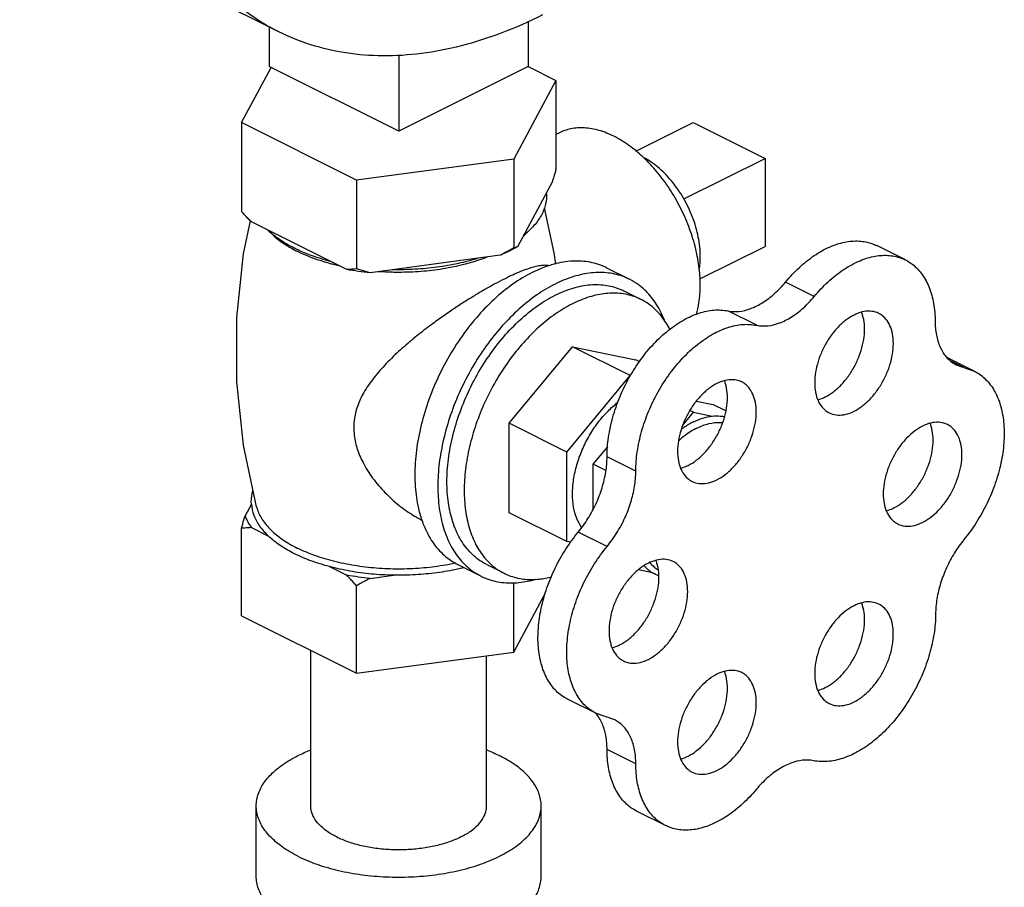
# Model space of a CAD drawing. Units: inches. Extents: x -66 to 65, y -44 to 69.
# Drawn here: x -25 to -22, y 57 to 59 of the extents above; entities that cross this region are included whole.
import ezdxf

# ---------------------------------------------------------------- set-up
doc = ezdxf.new("R2010")
doc.units = ezdxf.units.IN
doc.header["$LTSCALE"] = 1.21
doc.header["$MEASUREMENT"] = 0
doc.layers.get('0').update_dxf_attribs({"linetype": 'CONTINUOUS'})
doc.layers.add('02___PRT_ALL_AXES', color=7, linetype='CONTINUOUS')

msp = doc.modelspace()

# ---------------------------------------------------------------- linework, layer by layer
at = {"color": 7, "linetype": 'Continuous'}
for p, q in [((-24.3534, 59.3113), (-25.1489, 59.709)), ((-23.5871, 59.3433), (-23.5871, 59.2048)), ((-24.3825, 59.3258), (-24.3825, 59.2048)), ((-23.9848, 59.24), (-23.9848, 59.006)), ((-24.4678, 59.0319), (-24.3767, 59.2017)), ((-23.9848, 59.006), (-24.3825, 59.2048)), ((-23.5871, 59.2048), (-23.9848, 59.006)), ((-23.5874, 59.2041), (-23.5018, 59.1613)), ((-23.5018, 59.1613), (-23.6312, 58.9198)), ((-23.5018, 59.1613), (-23.5018, 58.8885)), ((-24.4678, 59.0319), (-24.4678, 58.7591)), ((-24.1142, 58.8551), (-24.4678, 59.0319)), ((-23.0806, 59.0324), (-22.8596, 58.9219)), ((-23.6312, 58.9198), (-24.1142, 58.8551)), ((-23.6312, 58.9198), (-23.6312, 58.647)), ((-22.8596, 58.9219), (-22.8596, 58.6513)), ((-24.1142, 58.8551), (-24.1142, 58.5823)), ((-23.5129, 58.8505), (-23.6202, 58.6504)), ((-24.1445, 58.5802), (-24.4374, 58.7266)), ((-22.4282, 58.6096), (-22.5166, 58.6538)), ((-23.6727, 58.6241), (-24.0728, 58.5705)), ((-22.7085, 58.4972), (-22.7969, 58.5414)), ((-22.8853, 58.4088), (-22.9736, 58.453)), ((-22.2172, 58.2681), (-22.3009, 58.3099)), ((-22.2495, 58.2793), (-22.2875, 58.2983)), ((-22.2723, 58.2873), (-22.2172, 58.268)), ((-23.0702, 58.176), (-23.0197, 58.1656)), ((-22.9797, 58.1456), (-23.0197, 58.1656)), ((-23.1125, 58.1022), (-23.0797, 58.1418)), ((-23.0797, 58.1418), (-23.0903, 58.1471)), ((-23.0797, 58.1418), (-23.0217, 58.1297)), ((-23.3872, 57.9819), (-23.3426, 58.0357)), ((-23.2565, 57.9607), (-23.3449, 58.0049)), ((-23.3872, 57.8449), (-23.3872, 57.9819)), ((-23.3484, 57.9625), (-23.3872, 57.9819)), ((-23.3449, 57.729), (-23.4333, 57.7732)), ((-23.2054, 57.6482), (-23.2487, 57.6571)), ((-24.2548, 56.9315), (-24.2548, 57.4099)), ((-23.7148, 56.9315), (-23.7148, 57.3931)), ((-23.3777, 57.2153), (-23.466, 57.2595)), ((-23.3214, 57.1959), (-23.3777, 57.2154)), ((-23.2565, 57.0607), (-23.3449, 57.1049)), ((-24.4223, 56.715), (-24.4223, 56.9315)), ((-23.5473, 56.715), (-23.5473, 56.9315)), ((-23.1655, 56.8714), (-23.2539, 56.9156))]:
    msp.add_line(p, q, dxfattribs=at)
for points, start_tangent, end_tangent in [([(-24.3534, 59.3113), (-24.3559, 59.3125), (-24.4491, 59.3694), (-24.5336, 59.4413), (-24.6085, 59.5276), (-24.6732, 59.6273), (-24.7269, 59.7397), (-24.7693, 59.8636), (-24.7999, 59.9977), (-24.8183, 60.1408), (-24.8245, 60.2916), (-24.8183, 60.4486), (-24.7999, 60.6102), (-24.7693, 60.7749), (-24.7269, 60.9411), (-24.6732, 61.1072), (-24.6085, 61.2717), (-24.5336, 61.4329), (-24.4491, 61.5892), (-24.3559, 61.7393), (-24.2549, 61.8815), (-24.147, 62.0147), (-24.0333, 62.1374), (-23.9149, 62.2485), (-23.7929, 62.3469), (-23.6685, 62.4317), (-23.5429, 62.5021)], (-0.894435, 0.447197), (0.894427, 0.447214)), ([(-23.5429, 59.3628), (-23.6685, 59.3075), (-23.7929, 59.2679), (-23.9149, 59.2443), (-24.0333, 59.237), (-24.147, 59.246), (-24.2549, 59.2713), (-24.3534, 59.3113)], (-0.894427, -0.447214), (-0.894435, 0.447197)), ([(-23.5018, 58.8885), (-23.5056, 58.8753), (-23.5093, 58.8626), (-23.5129, 58.8505)], (-0.271915, -0.962321), (-0.289215, -0.957264)), ([(-23.5314, 58.816), (-23.5338, 58.7816), (-23.5465, 58.7478), (-23.5693, 58.7153), (-23.6017, 58.6849)], (0.083539, -0.996505), (-0.785496, -0.618867)), ([(-24.4374, 58.7266), (-24.4474, 58.737), (-24.4575, 58.7478), (-24.4678, 58.7591)], (-0.697108, 0.716966), (-0.668545, 0.743671)), ([(-24.3057, 58.646), (-24.3505, 58.6722), (-24.3869, 58.7014)], (-0.894427, 0.447214), (-0.722679, 0.691184)), ([(-24.294, 58.6404), (-24.3057, 58.646)], (-0.906534, 0.422132), (-0.894427, 0.447214)), ([(-24.195, 58.6054), (-24.2534, 58.6236), (-24.294, 58.6404)], (-0.967494, 0.252895), (-0.906534, 0.422132)), ([(-23.6312, 58.647), (-23.6453, 58.639), (-23.6591, 58.6314), (-23.6727, 58.6241)], (-0.864181, -0.50318), (-0.886907, -0.461948)), ([(-23.63, 58.6448), (-23.6454, 58.6368), (-23.6727, 58.6241)], (-0.876741, -0.480963), (-0.919337, -0.393472)), ([(-23.6202, 58.6504), (-23.6238, 58.649), (-23.6275, 58.6479), (-23.6312, 58.647)], (-0.921265, -0.388936), (-0.981881, -0.189496)), ([(-23.6202, 58.6504), (-23.63, 58.6448)], (-0.863484, -0.504377), (-0.876741, -0.480963)), ([(-22.7969, 58.5414), (-22.7542, 58.5867), (-22.7085, 58.6231), (-22.6616, 58.6493), (-22.6151, 58.6644), (-22.5707, 58.6679), (-22.53, 58.6596), (-22.5166, 58.6538)], (0.637952, 0.770076), (0.894204, -0.447661)), ([(-23.7417, 58.6149), (-23.8024, 58.5987), (-23.8674, 58.5873), (-23.935, 58.581), (-24.0038, 58.5798)], (-0.953165, -0.302451), (-0.99978, 0.020953)), ([(-22.7085, 58.4972), (-22.6658, 58.5425), (-22.6201, 58.5789), (-22.5732, 58.6051), (-22.5267, 58.6203), (-22.4823, 58.6237), (-22.4416, 58.6154), (-22.4282, 58.6096)], (0.637952, 0.770076), (0.894204, -0.447661)), ([(-24.1142, 58.5823), (-24.1245, 58.5813), (-24.1346, 58.5806), (-24.1445, 58.5802)], (-0.993745, -0.11167), (-0.999595, -0.028474)), ([(-24.0728, 58.5705), (-24.1091, 58.5747), (-24.1445, 58.5802)], (-0.995681, 0.092838), (-0.984789, 0.173755)), ([(-24.0728, 58.5705), (-24.0864, 58.5741), (-24.1002, 58.578), (-24.1142, 58.5823)], (-0.969477, 0.245184), (-0.953986, 0.29985)), ([(-22.4282, 58.6096), (-22.4061, 58.5957), (-22.3769, 58.5651), (-22.3553, 58.5249), (-22.3419, 58.4765), (-22.3372, 58.4216)], (0.894204, -0.447661), (0.003422, -0.999994)), ([(-22.9736, 58.453), (-22.9399, 58.4515), (-22.9037, 58.4602), (-22.8668, 58.4786), (-22.8306, 58.5061), (-22.7969, 58.5414)], (0.97922, -0.202803), (0.637952, 0.770076)), ([(-22.8853, 58.4088), (-22.8515, 58.4073), (-22.8153, 58.416), (-22.7784, 58.4344), (-22.7422, 58.4619), (-22.7085, 58.4972)], (0.97922, -0.202803), (0.637952, 0.770076)), ([(-23.3449, 58.0049), (-23.3404, 58.0645), (-23.3271, 58.1264), (-23.3056, 58.1884), (-23.2765, 58.2483), (-23.2409, 58.3038), (-23.2002, 58.353), (-23.1557, 58.394), (-23.1092, 58.4255), (-23.0622, 58.4463), (-23.0164, 58.4556), (-22.9736, 58.453)], (0, 1), (0.97922, -0.202803)), ([(-23.2565, 57.9607), (-23.252, 58.0203), (-23.2388, 58.0822), (-23.2172, 58.1442), (-23.1881, 58.2041), (-23.1526, 58.2596), (-23.1118, 58.3088), (-23.0673, 58.3498), (-23.0208, 58.3813), (-22.9738, 58.4021), (-22.928, 58.4114), (-22.8853, 58.4088)], (0, 1), (0.97922, -0.202803)), ([(-22.3372, 58.4216), (-22.3333, 58.3789), (-22.3219, 58.3419), (-22.3036, 58.3122), (-22.2791, 58.2911), (-22.2723, 58.2873)], (0.003422, -0.999994), (0.894719, -0.446629)), ([(-22.2172, 58.268), (-22.211, 58.2648), (-22.1784, 58.239), (-22.1529, 58.2029), (-22.1353, 58.1579), (-22.1263, 58.1054), (-22.1262, 58.0475), (-22.135, 57.9861), (-22.1524, 57.9235), (-22.1778, 57.8618), (-22.2102, 57.8034), (-22.2486, 57.7502)], (0.894705, -0.446657), (-0.633704, -0.773576)), ([(-23.0797, 58.112), (-23.0503, 58.1239), (-23.0217, 58.1297)], (0.894427, 0.447214), (0.994801, 0.101839)), ([(-23.0217, 58.1297), (-22.9974, 58.1299), (-22.9841, 58.1278)], (0.994801, 0.101839), (0.975878, -0.218316)), ([(-23.0797, 58.112), (-23.1091, 58.0944), (-23.117, 58.0887)], (-0.894427, -0.447214), (-0.800743, -0.599009)), ([(-23.4333, 57.7732), (-23.4034, 57.8148), (-23.3786, 57.8608), (-23.3602, 57.9092), (-23.3487, 57.958), (-23.3449, 58.0049)], (0.637952, 0.770076), (0, 1)), ([(-23.3449, 57.729), (-23.315, 57.7706), (-23.2902, 57.8166), (-23.2718, 57.865), (-23.2603, 57.9138), (-23.2565, 57.9607)], (0.637952, 0.770076), (0, 1)), ([(-23.4661, 57.2596), (-23.4716, 57.2625), (-23.5041, 57.2879), (-23.5295, 57.3237), (-23.547, 57.3685), (-23.5559, 57.4206), (-23.5559, 57.4782), (-23.547, 57.5392), (-23.5295, 57.6015), (-23.5041, 57.6627), (-23.4716, 57.7206), (-23.4333, 57.7732)], (-0.894712, 0.446643), (0.637952, 0.770076)), ([(-22.2486, 57.7502), (-22.2779, 57.7091), (-22.3021, 57.6638), (-22.3203, 57.6161), (-22.3317, 57.5681), (-22.3357, 57.5218)], (-0.633704, -0.773576), (-0.006752, -0.999977)), ([(-23.3777, 57.2154), (-23.3832, 57.2183), (-23.4157, 57.2438), (-23.4411, 57.2795), (-23.4586, 57.3243), (-23.4675, 57.3764), (-23.4675, 57.434), (-23.4586, 57.4951), (-23.4411, 57.5573), (-23.4157, 57.6185), (-23.3832, 57.6764), (-23.3449, 57.729)], (-0.894712, 0.446643), (0.637952, 0.770076)), ([(-23.2308, 57.6698), (-23.2054, 57.6482)], (0.654165, -0.756352), (0.856251, -0.51656)), ([(-23.1864, 57.6393), (-23.2054, 57.6482)], (-0.945154, 0.326626), (-0.856251, 0.51656)), ([(-22.3357, 57.5218), (-22.3406, 57.4617), (-22.3542, 57.3993), (-22.3761, 57.337), (-22.4056, 57.2768), (-22.4415, 57.221), (-22.4825, 57.1716), (-22.5273, 57.1303), (-22.5742, 57.0986), (-22.6215, 57.0777), (-22.6675, 57.0682), (-22.7106, 57.0705)], (-0.006752, -0.999977), (-0.980516, 0.196437)), ([(-23.3783, 57.2149), (-23.3786, 57.2153)], (-0.641875, 0.766809), (-0.645148, 0.764058)), ([(-23.3449, 57.1049), (-23.3487, 57.148), (-23.3602, 57.1853), (-23.3783, 57.2149)], (0, 1), (-0.641875, 0.766809)), ([(-23.2565, 57.0607), (-23.2603, 57.1038), (-23.2718, 57.1411), (-23.2902, 57.1711), (-23.315, 57.1924), (-23.3214, 57.1959)], (0, 1), (-0.894749, 0.446569)), ([(-24.4223, 56.9315), (-24.4206, 56.9506), (-24.4074, 56.9881), (-24.3813, 57.024), (-24.3432, 57.057), (-24.2942, 57.0862), (-24.2551, 57.1035)], (-0.000001, 1), (0.930779, 0.365583)), ([(-23.7145, 57.1035), (-23.6754, 57.0862)], (0.930781, -0.365578), (0.894427, -0.447214)), ([(-23.2539, 56.9156), (-23.2768, 56.9301), (-23.3057, 56.9609), (-23.3272, 57.0013), (-23.3404, 57.0499), (-23.3449, 57.1049)], (-0.894177, 0.447713), (0, 1)), ([(-23.5473, 56.9315), (-23.549, 56.9506), (-23.5622, 56.9881), (-23.5883, 57.024), (-23.6264, 57.057), (-23.6754, 57.0862)], (-0.000001, 1), (-0.894427, 0.447214)), ([(-22.7106, 57.0705), (-22.7442, 57.0718), (-22.7801, 57.0632), (-22.8167, 57.0448), (-22.8526, 57.0176), (-22.8861, 56.9827)], (-0.980516, 0.196437), (-0.640093, -0.768298)), ([(-23.1655, 56.8714), (-23.1884, 56.8859), (-23.2173, 56.9167), (-23.2388, 56.9571), (-23.252, 57.0057), (-23.2565, 57.0607)], (-0.894177, 0.447713), (0, 1)), ([(-22.8861, 56.9827), (-22.9289, 56.9377), (-22.9746, 56.9015), (-23.0215, 56.8755), (-23.068, 56.8606), (-23.1123, 56.8574), (-23.1529, 56.8659), (-23.1655, 56.8714)], (-0.640093, -0.768298), (-0.894177, 0.447713)), ([(-24.2942, 56.7769), (-24.3432, 56.8061), (-24.3813, 56.8391), (-24.4074, 56.8749), (-24.4206, 56.9125), (-24.4223, 56.9315)], (-0.894427, 0.447214), (-0.000001, 1)), ([(-24.2942, 56.7769), (-24.2357, 56.7523), (-24.1697, 56.7333), (-24.098, 56.7202), (-24.0229, 56.7136), (-23.9467, 56.7136), (-23.8716, 56.7202), (-23.7999, 56.7333), (-23.7339, 56.7523), (-23.6754, 56.7769), (-23.6264, 56.8061), (-23.5883, 56.8391), (-23.5622, 56.8749), (-23.549, 56.9125), (-23.5473, 56.9315)], (0.894427, -0.447214), (-0.000001, 1)), ([(-23.7939, 56.8361), (-23.8299, 56.8209), (-23.8707, 56.8092), (-23.9149, 56.8011), (-23.9613, 56.797), (-24.0083, 56.797), (-24.0547, 56.8011), (-24.0989, 56.8092), (-24.1397, 56.8209), (-24.1757, 56.8361), (-24.206, 56.8541), (-24.2295, 56.8745), (-24.2456, 56.8966), (-24.2538, 56.9198), (-24.2548, 56.9315)], (-0.894427, -0.447214), (0.000001, 1)), ([(-23.7939, 56.8361), (-23.7636, 56.8541), (-23.7401, 56.8745), (-23.724, 56.8966), (-23.7158, 56.9198), (-23.7148, 56.9315)], (0.894427, 0.447214), (0.000001, 1)), ([(-24.2942, 56.5603), (-24.3432, 56.5896), (-24.3813, 56.6226), (-24.4074, 56.6584), (-24.4206, 56.696), (-24.4223, 56.715)], (-0.894427, 0.447214), (-0.000001, 1)), ([(-24.2942, 56.5603), (-24.2357, 56.5358), (-24.1697, 56.5168), (-24.098, 56.5037), (-24.0229, 56.4971), (-23.9467, 56.4971), (-23.8716, 56.5037), (-23.7999, 56.5168), (-23.7339, 56.5358), (-23.6754, 56.5603), (-23.6264, 56.5896), (-23.5883, 56.6226), (-23.5622, 56.6584), (-23.549, 56.696), (-23.5473, 56.715)], (0.894427, -0.447214), (-0.000001, 1))]:
    msp.add_spline(points, degree=3, dxfattribs=dict(at, start_tangent=start_tangent, end_tangent=end_tangent))
at = {"layer": '02___PRT_ALL_AXES', "color": 7, "linetype": 'Continuous'}
for p, q in [((-23.2565, 58.9444), (-23.0806, 59.0324)), ((-23.4914, 59.0005), (-23.5018, 58.9952)), ((-23.1089, 58.7973), (-22.8596, 58.9219)), ((-24.4617, 58.6289), (-24.4403, 58.7296)), ((-23.0598, 58.5512), (-22.8596, 58.6513)), ((-23.3466, 58.5856), (-23.2759, 58.5502)), ((-23.2936, 58.5149), (-23.2405, 58.4884)), ((-23.6454, 58.1078), (-23.4509, 58.3425)), ((-23.4509, 58.3425), (-23.2565, 58.3023)), ((-23.2742, 58.2541), (-23.4509, 58.3425)), ((-23.2455, 58.2967), (-23.2565, 58.3023)), ((-23.4686, 58.0194), (-23.2742, 58.2541)), ((-23.6454, 57.8329), (-23.6454, 58.1078)), ((-23.4686, 58.0194), (-23.6454, 58.1078)), ((-23.4686, 57.7445), (-23.4686, 58.0194)), ((-24.4372, 57.8591), (-24.4567, 57.8228)), ((-23.4686, 57.7445), (-23.6454, 57.8329)), ((-24.4678, 57.5163), (-24.4678, 57.7848)), ((-24.4374, 57.787), (-24.3844, 57.7604)), ((-23.4561, 57.7419), (-23.4686, 57.7445)), ((-23.8028, 57.6733), (-23.732, 57.6379)), ((-23.7144, 57.6732), (-23.6613, 57.6467)), ((-24.1976, 57.6671), (-24.1445, 57.6405)), ((-24.0728, 57.6309), (-24.0003, 57.6406)), ((-23.6312, 57.4043), (-23.6312, 57.6184)), ((-24.1142, 57.3396), (-24.1142, 57.608)), ((-23.6312, 57.4043), (-23.5338, 57.5861)), ((-24.4678, 57.5163), (-24.1142, 57.3396)), ((-24.1142, 57.3396), (-23.6312, 57.4043))]:
    msp.add_line(p, q, dxfattribs=at)
for points in [[(-23.538, 58.7704), (-23.5083, 58.6311), (-23.5035, 58.597)], [(-24.4216, 57.8508), (-24.4618, 58.0406), (-24.4822, 58.2355), (-24.4822, 58.4327), (-24.4617, 58.6289)]]:
    msp.add_lwpolyline(points, dxfattribs=at)
for points, start_tangent, end_tangent in [([(-23.3237, 58.9898), (-23.3697, 59.0079), (-23.4143, 59.0156), (-23.4562, 59.0126), (-23.4914, 59.0005)], (-0.894427, 0.447214), (-0.894564, -0.446941)), ([(-23.2347, 58.9265), (-23.2776, 58.9619), (-23.3237, 58.9898)], (-0.729896, 0.683558), (-0.894427, 0.447214)), ([(-23.233, 58.9249), (-23.2347, 58.9265)], (-0.726502, 0.687164), (-0.729896, 0.683558)), ([(-23.0705, 58.442), (-23.0625, 58.4781), (-23.0585, 58.5325), (-23.0625, 58.5909), (-23.0745, 58.6516), (-23.094, 58.7126), (-23.1205, 58.7723), (-23.1532, 58.8286), (-23.1911, 58.88), (-23.233, 58.9249)], (0.279543, 0.960133), (-0.726502, 0.687164)), ([(-23.0615, 58.5824), (-23.06, 58.5934), (-23.0585, 58.6209), (-23.06, 58.6499), (-23.0645, 58.6799), (-23.0719, 58.7105), (-23.0822, 58.741), (-23.095, 58.7709), (-23.1103, 58.7999), (-23.1277, 58.8272), (-23.1469, 58.8526), (-23.1676, 58.8755), (-23.1895, 58.8955), (-23.2122, 58.9124), (-23.2319, 58.9241)], (0.164099, 0.986444), (-0.886083, 0.463526)), ([(-24.3813, 58.6962), (-24.3768, 58.6916), (-24.3408, 58.6622), (-24.3079, 58.6422)], (0.693263, -0.720685), (0.879619, -0.475679)), ([(-23.6009, 58.684), (-23.6017, 58.6833)], (-0.74573, -0.666248), (-0.748557, -0.66307)), ([(-23.586, 58.6985), (-23.5928, 58.6916), (-23.6009, 58.684)], (-0.68222, -0.731147), (-0.74573, -0.666248)), ([(-24.3079, 58.6422), (-24.2959, 58.6359)], (0.879619, -0.475679), (0.894427, -0.447214)), ([(-24.1971, 58.5988), (-24.2434, 58.6135), (-24.2959, 58.6359)], (-0.964142, 0.265386), (-0.894427, 0.447214)), ([(-23.7141, 58.618), (-23.7262, 58.6135), (-23.7398, 58.6088)], (-0.931624, -0.363424), (-0.948106, -0.317956)), ([(-24.1686, 58.5916), (-24.1846, 58.5955), (-24.1971, 58.5988)], (-0.974566, 0.224099), (-0.964142, 0.265386)), ([(-23.7398, 58.6088), (-23.785, 58.5955), (-23.8488, 58.5822), (-23.916, 58.5742), (-23.9848, 58.5715), (-24.0041, 58.5717)], (-0.948106, -0.317956), (-0.999759, 0.021934)), ([(-23.5233, 58.5918), (-23.5259, 58.5924), (-23.5393, 58.5931), (-23.554, 58.5915), (-23.5703, 58.5878), (-23.5892, 58.5819), (-23.6108, 58.5738), (-23.6347, 58.5634), (-23.6603, 58.5511)], (-0.972895, 0.231248), (-0.894427, -0.447214)), ([(-23.5178, 58.594), (-23.5747, 58.5711)], (-0.956717, -0.29102), (-0.894427, -0.447214)), ([(-23.5153, 58.5948), (-23.5178, 58.594)], (-0.958979, -0.283477), (-0.956717, -0.29102)), ([(-23.3466, 58.5856), (-23.3532, 58.5887), (-23.403, 58.6037), (-23.4576, 58.6057), (-23.5153, 58.5948)], (-0.894254, 0.447559), (-0.958979, -0.283478)), ([(-23.6603, 58.5511), (-23.6893, 58.536), (-23.7204, 58.5187), (-23.7525, 58.4997), (-23.7847, 58.4796), (-23.8171, 58.4583), (-23.8518, 58.4344), (-23.8907, 58.406), (-23.9343, 58.3719), (-23.9796, 58.3331), (-24.023, 58.2911), (-24.0615, 58.247), (-24.0919, 58.2023), (-24.1117, 58.1593), (-24.1216, 58.1174), (-24.1221, 58.0757), (-24.1133, 58.0323), (-24.0944, 57.9867), (-24.065, 57.9395), (-24.0269, 57.8947), (-23.9835, 57.8554), (-23.9379, 57.8236), (-23.9124, 57.8092)], (-0.894427, -0.447214), (0.887797, -0.460235)), ([(-24.0041, 58.5717), (-24.0474, 58.5737)], (-0.999759, 0.021934), (-0.997425, 0.071717)), ([(-23.5747, 58.5711), (-23.634, 58.5354), (-23.6918, 58.4886), (-23.7463, 58.4321), (-23.7962, 58.3672), (-23.84, 58.2959), (-23.8766, 58.2201), (-23.9049, 58.1417), (-23.9243, 58.0631), (-23.9341, 57.9862), (-23.9341, 57.9133), (-23.9243, 57.8462), (-23.9121, 57.8049)], (-0.894427, -0.447214), (0.341867, -0.939748)), ([(-23.2759, 58.5502), (-23.292, 58.5574), (-23.3402, 58.5695), (-23.3925, 58.5699), (-23.4476, 58.5585), (-23.504, 58.5357)], (-0.894314, 0.447439), (-0.894427, -0.447214)), ([(-23.1686, 58.4242), (-23.1826, 58.4552), (-23.2122, 58.4996), (-23.249, 58.5339), (-23.2759, 58.5502)], (-0.359192, 0.933264), (-0.894314, 0.447439)), ([(-23.504, 58.5357), (-23.5604, 58.5021), (-23.6154, 58.4584), (-23.6677, 58.4057), (-23.7159, 58.3454), (-23.759, 58.2789), (-23.7957, 58.2078), (-23.8253, 58.1339), (-23.8469, 58.0591), (-23.8602, 57.9851), (-23.8646, 57.9138), (-23.8602, 57.8469), (-23.8469, 57.7861), (-23.8253, 57.7329), (-23.7957, 57.6886), (-23.759, 57.6543), (-23.732, 57.6379)], (-0.894427, -0.447214), (0.894314, -0.447439)), ([(-23.504, 58.5015), (-23.4492, 58.5234), (-23.3959, 58.5335), (-23.3456, 58.5316), (-23.2996, 58.5178), (-23.2936, 58.5149)], (0.894427, 0.447214), (0.894254, -0.447559)), ([(-23.7144, 57.6732), (-23.7487, 57.6957), (-23.7825, 57.732), (-23.8086, 57.7781), (-23.8265, 57.8328), (-23.8355, 57.8946), (-23.8355, 57.9619), (-23.8265, 58.0328), (-23.8086, 58.1054), (-23.7825, 58.1777), (-23.7487, 58.2477), (-23.7083, 58.3134), (-23.6623, 58.3733), (-23.612, 58.4254), (-23.5587, 58.4686), (-23.504, 58.5015)], (-0.894254, 0.447559), (0.894427, 0.447214)), ([(-23.2405, 58.4884), (-23.2554, 58.495), (-23.2999, 58.5061), (-23.3481, 58.5065), (-23.3989, 58.496), (-23.4509, 58.475)], (-0.894314, 0.447439), (-0.894427, -0.447214)), ([(-23.4509, 58.475), (-23.503, 58.444), (-23.5537, 58.4037), (-23.602, 58.3551), (-23.6465, 58.2994), (-23.6862, 58.2381), (-23.7201, 58.1725), (-23.7474, 58.1043), (-23.7673, 58.0353), (-23.7795, 57.967), (-23.7836, 57.9012), (-23.7795, 57.8395), (-23.7673, 57.7834), (-23.7474, 57.7344), (-23.7201, 57.6935), (-23.6862, 57.6618), (-23.6613, 57.6467)], (-0.894427, -0.447214), (0.894314, -0.447439)), ([(-23.1522, 58.3963), (-23.1545, 58.4008), (-23.1818, 58.4416), (-23.2157, 58.4733), (-23.2405, 58.4884)], (-0.447823, 0.894122), (-0.894314, 0.447439)), ([(-22.5863, 58.4405), (-22.6114, 58.4247), (-22.6354, 58.4031), (-22.6573, 58.3767), (-22.676, 58.3467), (-22.6909, 58.3142), (-22.7011, 58.2808), (-22.7064, 58.248), (-22.7064, 58.217), (-22.7011, 58.1894), (-22.6909, 58.1663), (-22.676, 58.1487), (-22.6626, 58.1398)], (-0.894427, -0.447214), (0.893993, -0.44808)), ([(-22.6747, 58.1888), (-22.6495, 58.2046), (-22.6255, 58.2262), (-22.6037, 58.2526), (-22.5849, 58.2826), (-22.5701, 58.3151), (-22.5598, 58.3485), (-22.5545, 58.3813), (-22.5545, 58.4123), (-22.5598, 58.4399), (-22.5631, 58.4491)], (0.894427, 0.447214), (-0.376478, 0.926426)), ([(-22.5099, 58.4453), (-22.5153, 58.4477), (-22.5371, 58.4522), (-22.5612, 58.4498), (-22.5863, 58.4405)], (-0.893993, 0.44808), (-0.894427, -0.447214)), ([(-22.5863, 58.1446), (-22.5612, 58.1604), (-22.5371, 58.182), (-22.5153, 58.2084), (-22.4965, 58.2385), (-22.4817, 58.2709), (-22.4714, 58.3043), (-22.4662, 58.3371), (-22.4662, 58.3681), (-22.4714, 58.3957), (-22.4817, 58.4188), (-22.4965, 58.4364), (-22.5099, 58.4453)], (0.894427, 0.447214), (-0.893993, 0.44808)), ([(-23.0075, 58.2299), (-23.0326, 58.2141), (-23.0566, 58.1925), (-23.0784, 58.1661), (-23.0972, 58.1361), (-23.112, 58.1036), (-23.1223, 58.0702), (-23.1276, 58.0374), (-23.1276, 58.0064), (-23.1223, 57.9788), (-23.112, 57.9557), (-23.0972, 57.9381), (-23.0838, 57.9292)], (-0.894427, -0.447214), (0.893993, -0.44808)), ([(-23.0958, 57.9782), (-23.0707, 57.994), (-23.0467, 58.0156), (-23.0249, 58.042), (-23.0061, 58.0721), (-22.9912, 58.1045), (-22.981, 58.1379), (-22.9757, 58.1707), (-22.9757, 58.2017), (-22.981, 58.2293), (-22.9842, 58.2385)], (0.894427, 0.447214), (-0.376478, 0.926426)), ([(-22.9311, 58.2347), (-22.9365, 58.2371), (-22.9583, 58.2417), (-22.9823, 58.2392), (-23.0075, 58.2299)], (-0.893993, 0.44808), (-0.894427, -0.447214)), ([(-23.0075, 57.934), (-22.9823, 57.9498), (-22.9583, 57.9714), (-22.9365, 57.9978), (-22.9177, 58.0279), (-22.9029, 58.0603), (-22.8926, 58.0937), (-22.8873, 58.1266), (-22.8873, 58.1575), (-22.8926, 58.1851), (-22.9029, 58.2082), (-22.9177, 58.2258), (-22.9311, 58.2347)], (0.894427, 0.447214), (-0.893993, 0.44808)), ([(-22.6971, 58.1802), (-22.6747, 58.1888)], (0.965834, 0.259162), (0.894427, 0.447214)), ([(-23.4229, 57.7878), (-23.4375, 57.8147), (-23.4475, 57.8502), (-23.4509, 57.8908), (-23.4475, 57.9347), (-23.4375, 57.9804), (-23.4211, 58.026), (-23.3992, 58.0698), (-23.3724, 58.1101), (-23.3418, 58.1454), (-23.3115, 58.1722)], (-0.579537, 0.814946), (0.794567, 0.607176)), ([(-22.6626, 58.1398), (-22.6573, 58.1374), (-22.6354, 58.1329), (-22.6114, 58.1353), (-22.5863, 58.1446)], (0.893993, -0.44808), (0.894427, 0.447214)), ([(-23.0687, 58.0929), (-23.0319, 58.1066), (-22.9968, 58.1102), (-22.9898, 58.1096)], (0.894427, 0.447214), (0.993907, -0.110225)), ([(-22.3757, 58.099), (-22.4008, 58.0832), (-22.4248, 58.0617), (-22.4467, 58.0353), (-22.4654, 58.0052), (-22.4803, 57.9728), (-22.4905, 57.9394), (-22.4958, 57.9065), (-22.4958, 57.8756), (-22.4905, 57.848), (-22.4803, 57.8249), (-22.4654, 57.8073), (-22.452, 57.7983)], (-0.894427, -0.447214), (0.893993, -0.44808)), ([(-22.4641, 57.8474), (-22.439, 57.8632), (-22.4149, 57.8847), (-22.3931, 57.9111), (-22.3743, 57.9412), (-22.3595, 57.9736), (-22.3492, 58.007), (-22.344, 58.0399), (-22.344, 58.0708), (-22.3492, 58.0985), (-22.3525, 58.1077)], (0.894427, 0.447214), (-0.376478, 0.926426)), ([(-22.2993, 58.1039), (-22.3047, 58.1063), (-22.3266, 58.1108), (-22.3506, 58.1084), (-22.3757, 58.099)], (-0.893993, 0.44808), (-0.894427, -0.447214)), ([(-22.3757, 57.8032), (-22.3506, 57.819), (-22.3266, 57.8405), (-22.3047, 57.8669), (-22.2859, 57.897), (-22.2711, 57.9295), (-22.2608, 57.9628), (-22.2556, 57.9957), (-22.2556, 58.0266), (-22.2608, 58.0543), (-22.2711, 58.0774), (-22.2859, 58.095), (-22.2993, 58.1039)], (0.894427, 0.447214), (-0.893993, 0.44808)), ([(-23.0687, 58.0929), (-23.1054, 58.0698), (-23.1258, 58.0527)], (-0.894427, -0.447214), (-0.736354, -0.676597)), ([(-23.1183, 57.9696), (-23.0958, 57.9782)], (0.965834, 0.259162), (0.894427, 0.447214)), ([(-23.0838, 57.9292), (-23.0784, 57.9268), (-23.0566, 57.9223), (-23.0326, 57.9247), (-23.0075, 57.934)], (0.893993, -0.44808), (0.894427, 0.447214)), ([(-24.4372, 57.8591), (-24.4346, 57.8925), (-24.4327, 57.8998)], (-0.068275, 0.997667), (0.282567, 0.959248)), ([(-24.4372, 57.8591), (-24.4297, 57.825), (-24.4119, 57.7919), (-24.3844, 57.7604)], (0.068275, -0.997667), (0.729075, -0.684434)), ([(-24.4216, 57.8508), (-24.42, 57.8455), (-24.4039, 57.8119), (-24.3774, 57.7799), (-24.3413, 57.7504), (-24.2964, 57.7241)], (0.256877, -0.966444), (0.894427, -0.447214)), ([(-22.4865, 57.8387), (-22.4641, 57.8474)], (0.965834, 0.259162), (0.894427, 0.447214)), ([(-24.4678, 57.7848), (-24.464, 57.798), (-24.4603, 57.8107), (-24.4567, 57.8228)], (0.271915, 0.962321), (0.289215, 0.957264)), ([(-24.4567, 57.8228), (-24.4484, 57.8047), (-24.4374, 57.787)], (0.349448, -0.936956), (0.576614, -0.817017)), ([(-23.9121, 57.8049), (-23.912, 57.8044)], (0.341867, -0.939748), (0.343374, -0.939199)), ([(-23.912, 57.8044), (-23.9049, 57.7869), (-23.8766, 57.7369), (-23.84, 57.6976), (-23.8027, 57.6733)], (0.343374, -0.939199), (0.894254, -0.447559)), ([(-22.452, 57.7983), (-22.4467, 57.796), (-22.4248, 57.7914), (-22.4008, 57.7939), (-22.3757, 57.8032)], (0.893993, -0.44808), (0.894427, 0.447214)), ([(-24.4374, 57.787), (-24.4474, 57.7865), (-24.4575, 57.7858), (-24.4678, 57.7848)], (-0.999595, -0.028474), (-0.993745, -0.11167)), ([(-24.3049, 57.7068), (-24.3486, 57.7321), (-24.3844, 57.7604)], (-0.894427, 0.447214), (-0.729075, 0.684434)), ([(-24.1976, 57.6671), (-24.2542, 57.6849), (-24.3049, 57.7068)], (-0.966322, 0.257337), (-0.894427, 0.447214)), ([(-23.8103, 57.6776), (-23.8486, 57.6704), (-23.9159, 57.6623), (-23.9848, 57.6596), (-24.0537, 57.6623), (-24.121, 57.6704), (-24.1849, 57.6836), (-24.2438, 57.7017), (-24.2964, 57.7241)], (-0.977526, -0.210817), (-0.894427, 0.447214)), ([(-23.218, 57.6778), (-23.2432, 57.6621), (-23.2672, 57.6405), (-23.289, 57.6141), (-23.3078, 57.584), (-23.3226, 57.5516), (-23.3329, 57.5182), (-23.3382, 57.4853), (-23.3382, 57.4544), (-23.3329, 57.4268), (-23.3226, 57.4037), (-23.3078, 57.3861), (-23.2944, 57.3772)], (-0.894427, -0.447214), (0.893993, -0.44808)), ([(-23.3064, 57.4262), (-23.2813, 57.442), (-23.2573, 57.4636), (-23.2354, 57.4899), (-23.2167, 57.52), (-23.2018, 57.5525), (-23.1916, 57.5858), (-23.1863, 57.6187), (-23.1863, 57.6496), (-23.1916, 57.6773), (-23.1948, 57.6865)], (0.894427, 0.447214), (-0.376478, 0.926426)), ([(-23.1417, 57.6827), (-23.1471, 57.6851), (-23.1689, 57.6896), (-23.1929, 57.6872), (-23.218, 57.6778)], (-0.893993, 0.44808), (-0.894427, -0.447214)), ([(-23.218, 57.382), (-23.1929, 57.3978), (-23.1689, 57.4194), (-23.1471, 57.4458), (-23.1283, 57.4758), (-23.1135, 57.5083), (-23.1032, 57.5417), (-23.0979, 57.5745), (-23.0979, 57.6054), (-23.1032, 57.6331), (-23.1135, 57.6562), (-23.1283, 57.6738), (-23.1417, 57.6827)], (0.894427, 0.447214), (-0.893993, 0.44808)), ([(-23.2144, 57.681), (-23.213, 57.6793)], (0.614537, -0.788888), (0.629794, -0.776762)), ([(-23.213, 57.6793), (-23.2, 57.6659), (-23.1882, 57.6572)], (0.629794, -0.776762), (0.848195, -0.529684)), ([(-24.0003, 57.6406), (-24.0685, 57.6444), (-24.1348, 57.6533), (-24.1976, 57.6671)], (-0.999854, 0.017106), (-0.966322, 0.257337)), ([(-23.7848, 57.6638), (-23.8044, 57.6592), (-23.8676, 57.6482), (-23.9334, 57.642), (-24.0003, 57.6406)], (-0.971001, -0.239076), (-0.999854, 0.017106)), ([(-23.6613, 57.6467), (-23.6465, 57.6401), (-23.602, 57.629), (-23.5537, 57.6286), (-23.5147, 57.6358)], (0.894314, -0.447439), (0.967566, 0.252618)), ([(-24.0728, 57.6309), (-24.1091, 57.635), (-24.1445, 57.6405)], (-0.995681, 0.092838), (-0.984789, 0.173755)), ([(-24.1142, 57.608), (-24.1245, 57.6193), (-24.1346, 57.6302), (-24.1445, 57.6405)], (-0.668545, 0.743671), (-0.697108, 0.716966)), ([(-24.0728, 57.6309), (-24.0864, 57.6237), (-24.1002, 57.6161), (-24.1142, 57.608)], (-0.886907, -0.461948), (-0.864181, -0.50318)), ([(-23.732, 57.6379), (-23.7159, 57.6308), (-23.6677, 57.6187), (-23.6154, 57.6183), (-23.5647, 57.6283)], (0.894314, -0.447439), (0.960259, 0.279111)), ([(-22.6747, 57.2954), (-22.6495, 57.3111), (-22.6255, 57.3327), (-22.6037, 57.3591), (-22.5849, 57.3892), (-22.5701, 57.4216), (-22.5598, 57.455), (-22.5545, 57.4879), (-22.5545, 57.5188), (-22.5598, 57.5464), (-22.5631, 57.5556)], (0.894427, 0.447214), (-0.376478, 0.926426)), ([(-22.5099, 57.5519), (-22.5153, 57.5542), (-22.5371, 57.5588), (-22.5612, 57.5563), (-22.5863, 57.547)], (-0.893993, 0.44808), (-0.894427, -0.447214)), ([(-22.5863, 57.2512), (-22.5612, 57.267), (-22.5371, 57.2885), (-22.5153, 57.3149), (-22.4965, 57.345), (-22.4817, 57.3774), (-22.4714, 57.4108), (-22.4662, 57.4437), (-22.4662, 57.4746), (-22.4714, 57.5022), (-22.4817, 57.5253), (-22.4965, 57.5429), (-22.5099, 57.5519)], (0.894427, 0.447214), (-0.893993, 0.44808)), ([(-22.5863, 57.547), (-22.6114, 57.5312), (-22.6354, 57.5097), (-22.6573, 57.4833), (-22.676, 57.4532), (-22.6909, 57.4207), (-22.7011, 57.3874), (-22.7064, 57.3545), (-22.7064, 57.3236), (-22.7011, 57.2959), (-22.6909, 57.2728), (-22.676, 57.2552), (-22.6626, 57.2463)], (-0.894427, -0.447214), (0.893993, -0.44808)), ([(-23.3289, 57.4176), (-23.3064, 57.4262)], (0.965834, 0.259162), (0.894427, 0.447214)), ([(-23.2944, 57.3772), (-23.289, 57.3748), (-23.2672, 57.3702), (-23.2432, 57.3727), (-23.218, 57.382)], (0.893993, -0.44808), (0.894427, 0.447214)), ([(-23.0958, 57.0848), (-23.0707, 57.1006), (-23.0467, 57.1221), (-23.0249, 57.1485), (-23.0061, 57.1786), (-22.9912, 57.211), (-22.981, 57.2444), (-22.9757, 57.2773), (-22.9757, 57.3082), (-22.981, 57.3358), (-22.9842, 57.3451)], (0.894427, 0.447214), (-0.376478, 0.926426)), ([(-22.9311, 57.3413), (-22.9365, 57.3437), (-22.9583, 57.3482), (-22.9823, 57.3457), (-23.0075, 57.3364)], (-0.893993, 0.44808), (-0.894427, -0.447214)), ([(-23.0075, 57.0406), (-22.9823, 57.0564), (-22.9583, 57.0779), (-22.9365, 57.1043), (-22.9177, 57.1344), (-22.9029, 57.1668), (-22.8926, 57.2002), (-22.8873, 57.2331), (-22.8873, 57.264), (-22.8926, 57.2916), (-22.9029, 57.3147), (-22.9177, 57.3323), (-22.9311, 57.3413)], (0.894427, 0.447214), (-0.893993, 0.44808)), ([(-23.0075, 57.3364), (-23.0326, 57.3206), (-23.0566, 57.2991), (-23.0784, 57.2727), (-23.0972, 57.2426), (-23.112, 57.2102), (-23.1223, 57.1768), (-23.1276, 57.1439), (-23.1276, 57.113), (-23.1223, 57.0853), (-23.112, 57.0622), (-23.0972, 57.0446), (-23.0838, 57.0357)], (-0.894427, -0.447214), (0.893993, -0.44808)), ([(-22.6971, 57.2867), (-22.6747, 57.2954)], (0.965834, 0.259162), (0.894427, 0.447214)), ([(-22.6626, 57.2463), (-22.6573, 57.2439), (-22.6354, 57.2394), (-22.6114, 57.2418), (-22.5863, 57.2512)], (0.893993, -0.44808), (0.894427, 0.447214)), ([(-23.1183, 57.0761), (-23.0958, 57.0848)], (0.965834, 0.259162), (0.894427, 0.447214)), ([(-23.0838, 57.0357), (-23.0784, 57.0333), (-23.0566, 57.0288), (-23.0326, 57.0312), (-23.0075, 57.0406)], (0.893993, -0.44808), (0.894427, 0.447214))]:
    msp.add_spline(points, degree=3, dxfattribs=dict(at, start_tangent=start_tangent, end_tangent=end_tangent))

doc.saveas('drawing.dxf')
